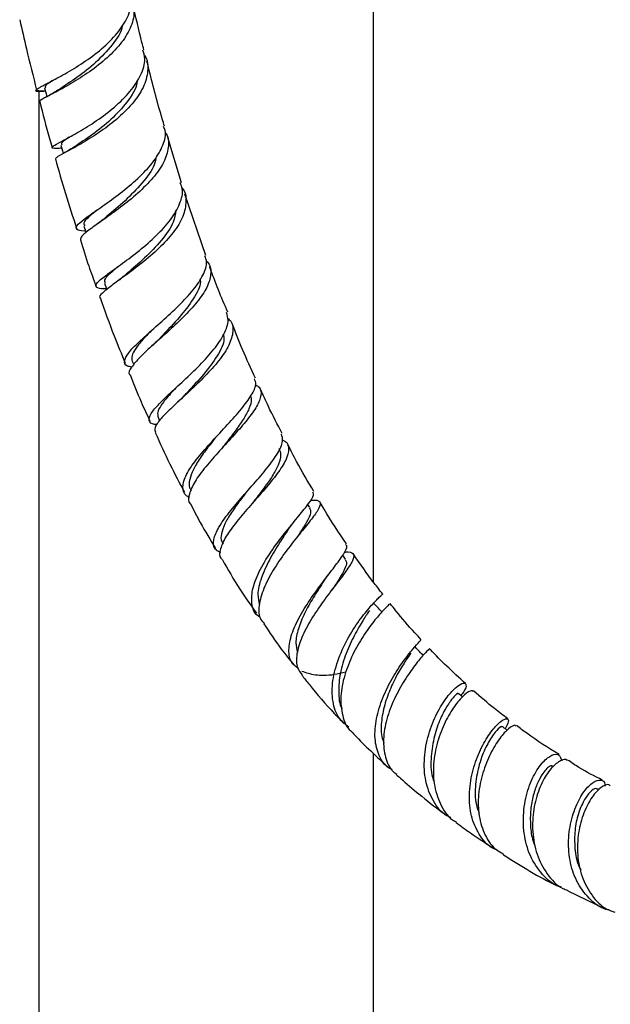
# Model space of a CAD drawing. Units: millimetres. Extents: x 3 to 3996, y 5 to 3995.
# Drawn here: x 3013 to 3083, y 2906 to 3023 of the extents above; entities that cross this region are included whole.
import ezdxf

# ---------------------------------------------------------------- set-up
doc = ezdxf.new("R2010")
doc.units = ezdxf.units.MM

msp = doc.modelspace()

# ---------------------------------------------------------------- linework, layer by layer
at = {"color": 7, "linetype": 'Continuous', "lineweight": 25}
for p, q in [((3054.9, 2956.25), (3054.9, 3318.78)), ((3014.9, 3014.94), (3014.9, 2856.12)), ((3031.92, 3003.99), (3030.31, 3009.39)), ((3017.57, 3008.1), (3017.63, 3008.1)), ((3034.85, 2995.29), (3032.34, 3002.64)), ((3026.03, 2982.7), (3026.23, 2982.27)), ((3029.13, 2975.98), (3029.32, 2975.56)), ((3047.28, 2965.2), (3047.03, 2965.56)), ((3051.54, 2959.02), (3051.2, 2959.52)), ((3054.9, 2856.12), (3054.9, 2935.8)), ((3081.86, 2931.52), (3081.69, 2931.61)), ((3078.09, 2919.44), (3082.57, 2917.28))]:
    msp.add_line(p, q, dxfattribs=at)
at = {"color": 7, "linetype": 'Continuous', "lineweight": 25, "flags": 128}
for points in [[(3015.57, 3015.31), (3015.76, 3014.62), (3015.86, 3014.28)], [(3017.52, 3008.49), (3017.71, 3007.81), (3017.81, 3007.47)], [(3020.26, 2998.82), (3020.51, 2998.14), (3020.54, 2998.04)], [(3022.73, 2992), (3022.97, 2991.31), (3023, 2991.24)]]:
    msp.add_lwpolyline(points, dxfattribs=at)
at = {"color": 7, "linetype": 'Continuous', "lineweight": 25}
for points, knots in [([(3015.67, 3014.95), (3015.48, 3014.94), (3014.8, 3014.94), (3014.5, 3015.02), (3014.85, 3015.33), (3016.09, 3015.95), (3017.96, 3016.94), (3020.19, 3018.28), (3022.43, 3019.93), (3024.34, 3021.81), (3025.58, 3023.76), (3026.08, 3025.39), (3025.81, 3026.24), (3025.73, 3026.52)], [0, 0, 0, 0, 0.039236, 0.141481, 0.244522, 0.347907, 0.451131, 0.553731, 0.655348, 0.75579, 0.855077, 0.953368, 1, 1, 1, 1]), ([(3025.91, 3025.62), (3026.05, 3025.27), (3026.4, 3024.36), (3026.01, 3022.68), (3024.88, 3020.74), (3023.09, 3018.87), (3020.94, 3017.2), (3018.74, 3015.81), (3016.79, 3014.75), (3015.47, 3014.07), (3014.87, 3013.75), (3015.02, 3013.7), (3015.05, 3013.69)], [0, 0, 0, 0, 0.067592, 0.178539, 0.289809, 0.401709, 0.514515, 0.628379, 0.743342, 0.859257, 0.975835, 1, 1, 1, 1]), ([(3027.44, 3019.87), (3027.36, 3020.16), (3026.89, 3021.96), (3026.49, 3023.73), (3026.16, 3025.21)], [0, 0, 0, 0, 0.1641581, 1, 1, 1, 1]), ([(3012.6, 3023.45), (3012.86, 3022.3), (3013.5, 3019.5), (3014.21, 3016.7), (3014.62, 3015.05)], [0, 0, 0, 0, 0.413773, 1, 1, 1, 1]), ([(3024.85, 3022.8), (3024.85, 3022.77), (3024.8, 3022.01), (3023.68, 3020.42), (3021.72, 3018.28), (3019.43, 3016.52), (3017.81, 3015.47), (3017.36, 3015.15), (3017.31, 3015.12)], [0, 0, 0, 0, 0.008322, 0.247087, 0.487422, 0.729398, 0.972809, 1, 1, 1, 1]), ([(3017.63, 3008.1), (3017.41, 3008.1), (3016.69, 3008.08), (3016.34, 3008.14), (3016.65, 3008.44), (3017.82, 3009.05), (3019.62, 3010.02), (3021.78, 3011.35), (3023.97, 3012.99), (3025.87, 3014.86), (3027.15, 3016.84), (3027.69, 3018.56), (3027.42, 3019.5), (3027.32, 3019.84)], [0, 0, 0, 0, 0.0442331, 0.1442965, 0.2444635, 0.3446352, 0.4447194, 0.5446576, 0.6443943, 0.7439091, 0.8432104, 0.9423338, 1, 1, 1, 1]), ([(3027.44, 3019.3), (3027.48, 3019.25), (3027.93, 3018.67), (3027.98, 3017.32), (3027.48, 3015.36), (3026.11, 3013.38), (3024.2, 3011.52), (3022.02, 3009.9), (3019.88, 3008.59), (3018.14, 3007.65), (3017, 3007.06), (3016.92, 3006.91), (3016.89, 3006.84)], [0, 0, 0, 0, 0.011453, 0.122738, 0.233879, 0.34492, 0.455899, 0.566867, 0.677872, 0.788953, 0.90015, 1, 1, 1, 1]), ([(3029.9, 3010.74), (3029.73, 3011.32), (3028.94, 3013.93), (3028.3, 3016.51), (3027.8, 3018.51)], [0, 0, 0, 0, 0.224957, 1, 1, 1, 1]), ([(3016.48, 3016.16), (3016.22, 3016), (3015.59, 3015.58), (3015.64, 3015.43), (3015.67, 3015.33)], [0, 0, 0, 0, 0.40468, 1, 1, 1, 1]), ([(3026.63, 3016.21), (3026.63, 3016.11), (3026.6, 3015.29), (3025.49, 3013.63), (3023.55, 3011.48), (3021.31, 3009.71), (3019.73, 3008.68), (3019.31, 3008.38), (3019.29, 3008.36)], [0, 0, 0, 0, 0.030789, 0.27005, 0.509274, 0.74869, 0.988559, 1, 1, 1, 1]), ([(3014.51, 3015.02), (3014.5, 3015), (3014.47, 3014.93), (3014.87, 3014.93), (3015.44, 3014.94), (3015.67, 3014.95)], [0, 0, 0, 0, 0.249209, 0.69278, 1, 1, 1, 1]), ([(3017.33, 3015.14), (3016.89, 3014.86), (3016.31, 3014.5), (3015.81, 3014.26), (3015.69, 3014.2)], [0, 0, 0, 0, 0.7571451, 1, 1, 1, 1]), ([(3014.99, 3013.68), (3015.36, 3012.22), (3015.83, 3010.39), (3016.37, 3008.56), (3016.47, 3008.19)], [0, 0, 0, 0, 0.801858, 1, 1, 1, 1]), ([(3020.48, 2998.21), (3020.43, 2998.21), (3019.82, 2998.23), (3019.36, 2998.39), (3019.3, 2998.81), (3020.03, 2999.45), (3021.19, 3000.29), (3022.73, 3001.34), (3024.88, 3002.91), (3027, 3004.7), (3028.75, 3006.61), (3029.79, 3008.48), (3030.15, 3009.88), (3029.86, 3010.54), (3029.79, 3010.7)], [0, 0, 0, 0, 0.008304, 0.110043, 0.213006, 0.316643, 0.367904, 0.470597, 0.573087, 0.674234, 0.773877, 0.872088, 0.969154, 1, 1, 1, 1]), ([(3018.48, 3009.42), (3018.19, 3009.22), (3017.54, 3008.78), (3017.59, 3008.62), (3017.63, 3008.52)], [0, 0, 0, 0, 0.447323, 1, 1, 1, 1]), ([(3029.94, 3010.03), (3030, 3009.96), (3030.43, 3009.44), (3030.45, 3008.21), (3029.92, 3006.43), (3028.57, 3004.54), (3026.73, 3002.71), (3024.63, 3001.01), (3022.58, 2999.55), (3020.93, 2998.39), (3019.88, 2997.58), (3019.87, 2997.3), (3019.86, 2997.17)], [0, 0, 0, 0, 0.016826, 0.124814, 0.23288, 0.341426, 0.450831, 0.5614, 0.673317, 0.786578, 0.900951, 1, 1, 1, 1]), ([(3019.28, 3008.36), (3019.04, 3008.21), (3018.56, 3007.89), (3018.07, 3007.62), (3017.82, 3007.49)], [0, 0, 0, 0, 0.488702, 1, 1, 1, 1]), ([(3016.87, 3006.83), (3017.25, 3005.45), (3018.03, 3002.7), (3018.94, 2999.94), (3019.4, 2998.56)], [0, 0, 0, 0, 0.5013394, 1, 1, 1, 1]), ([(3028.92, 3007.11), (3028.86, 3006.79), (3028.67, 3005.76), (3027.25, 3003.9), (3025.23, 3001.81), (3023.46, 3000.35), (3022.79, 2999.77), (3022.64, 2999.64)], [0, 0, 0, 0, 0.119876, 0.384598, 0.651623, 0.92091, 1, 1, 1, 1]), ([(3022.97, 2991.32), (3022.89, 2991.32), (3022.23, 2991.32), (3021.72, 2991.46), (3021.61, 2991.86), (3022.29, 2992.47), (3023.38, 2993.29), (3024.84, 2994.32), (3026.91, 2995.87), (3028.97, 2997.66), (3030.71, 2999.57), (3031.8, 3001.48), (3032.2, 3002.99), (3031.89, 3003.73), (3031.79, 3003.96)], [0, 0, 0, 0, 0.014432, 0.113919, 0.213594, 0.313347, 0.362662, 0.462119, 0.561576, 0.660788, 0.759732, 0.85843, 0.956951, 1, 1, 1, 1]), ([(3031.99, 3003.38), (3031.99, 3003.37), (3032.43, 3002.93), (3032.55, 3001.78), (3032.23, 2999.98), (3031.03, 2998.05), (3029.28, 2996.15), (3027.21, 2994.38), (3025.18, 2992.86), (3023.45, 2991.63), (3022.42, 2990.78), (3022, 2990.35), (3022.19, 2990.26), (3022.2, 2990.26)], [0, 0, 0, 0, 0.000371, 0.11137, 0.222156, 0.332756, 0.44323, 0.55364, 0.664058, 0.774546, 0.885144, 0.995893, 1, 1, 1, 1]), ([(3021.83, 3000.72), (3021.54, 3000.48), (3020.68, 2999.75), (3020.11, 2999.16), (3020.33, 2998.93), (3020.39, 2998.86)], [0, 0, 0, 0, 0.269142, 0.803754, 1, 1, 1, 1]), ([(3031.26, 3000.72), (3031.2, 3000.25), (3031.02, 2999.08), (3029.57, 2997.06), (3027.57, 2994.98), (3025.85, 2993.53), (3025.21, 2992.96), (3025.08, 2992.84)], [0, 0, 0, 0, 0.170404, 0.425133, 0.679857, 0.934925, 1, 1, 1, 1]), ([(3022.59, 2999.61), (3022.31, 2999.38), (3021.94, 2999.09), (3021.55, 2998.83), (3021.46, 2998.77)], [0, 0, 0, 0, 0.77681, 1, 1, 1, 1]), ([(3019.85, 2997.17), (3020.17, 2996.13), (3020.74, 2994.28), (3021.43, 2992.44), (3021.73, 2991.63)], [0, 0, 0, 0, 0.56297, 1, 1, 1, 1]), ([(3025.98, 2981.97), (3025.8, 2982.01), (3025.2, 2982.14), (3025.03, 2982.67), (3025.42, 2983.47), (3026.32, 2984.49), (3027.63, 2985.71), (3029.6, 2987.44), (3031.64, 2989.31), (3033.42, 2991.2), (3034.59, 2992.97), (3035.08, 2994.36), (3034.82, 2995.02), (3034.73, 2995.25)], [0, 0, 0, 0, 0.043293, 0.151409, 0.260636, 0.314764, 0.423159, 0.53125, 0.637547, 0.741736, 0.843902, 0.944429, 1, 1, 1, 1]), ([(3024.32, 2993.97), (3024.01, 2993.69), (3023.13, 2992.92), (3022.56, 2992.32), (3022.8, 2992.09), (3022.85, 2992.04)], [0, 0, 0, 0, 0.2982, 0.824342, 1, 1, 1, 1]), ([(3034.91, 2994.62), (3034.94, 2994.59), (3035.39, 2994.23), (3035.51, 2993.26), (3035.18, 2991.73), (3034.04, 2989.98), (3032.39, 2988.14), (3030.44, 2986.31), (3028.52, 2984.61), (3026.87, 2983.1), (3025.9, 2981.93), (3025.53, 2981.25), (3025.77, 2981.06), (3025.8, 2981.04)], [0, 0, 0, 0, 0.009226, 0.114249, 0.219236, 0.324684, 0.431076, 0.538859, 0.648338, 0.759608, 0.87245, 0.98636, 1, 1, 1, 1]), ([(3037.46, 2988.54), (3036.7, 2990.32), (3035.94, 2992.12), (3035.32, 2993.94), (3035.31, 2993.96)], [0, 0, 0, 0, 0.9876844, 1, 1, 1, 1]), ([(3025.04, 2992.82), (3024.85, 2992.66), (3024.45, 2992.34), (3024.03, 2992.04), (3023.82, 2991.88)], [0, 0, 0, 0, 0.490962, 1, 1, 1, 1]), ([(3034.16, 2992.45), (3034.18, 2992.35), (3034.28, 2991.68), (3033.38, 2990.1), (3031.76, 2987.93), (3030.1, 2986.22), (3029.35, 2985.41), (3029.17, 2985.22)], [0, 0, 0, 0, 0.050614, 0.334113, 0.620638, 0.910527, 1, 1, 1, 1]), ([(3022.23, 2990.27), (3022.76, 2988.75), (3023.67, 2986.13), (3024.76, 2983.53), (3025.22, 2982.44)], [0, 0, 0, 0, 0.580735, 1, 1, 1, 1]), ([(3029, 2975.09), (3028.81, 2975.12), (3028.19, 2975.22), (3027.97, 2975.72), (3028.3, 2976.48), (3029.12, 2977.46), (3030.33, 2978.65), (3032.19, 2980.34), (3034.14, 2982.2), (3035.89, 2984.11), (3037.1, 2985.94), (3037.65, 2987.44), (3037.4, 2988.18), (3037.3, 2988.48)], [0, 0, 0, 0, 0.044853, 0.149696, 0.254656, 0.306549, 0.411166, 0.515762, 0.620025, 0.723948, 0.827536, 0.930858, 1, 1, 1, 1]), ([(3037.45, 2987.82), (3037.58, 2987.7), (3038.1, 2987.22), (3038.15, 2986.06), (3037.6, 2984.4), (3036.29, 2982.54), (3034.53, 2980.64), (3032.59, 2978.81), (3030.77, 2977.15), (3029.4, 2975.77), (3028.64, 2974.75), (3028.76, 2974.36), (3028.82, 2974.19)], [0, 0, 0, 0, 0.037815, 0.147656, 0.257246, 0.366633, 0.475892, 0.585076, 0.694271, 0.803543, 0.912986, 1, 1, 1, 1]), ([(3040.79, 2980.64), (3040.25, 2981.78), (3039.24, 2983.94), (3038.39, 2986.14), (3038, 2987.18)], [0, 0, 0, 0, 0.525556, 1, 1, 1, 1]), ([(3028.3, 2986.29), (3027.96, 2985.94), (3027.19, 2985.14), (3026.42, 2984.18), (3025.92, 2983.3), (3026, 2982.9), (3026.04, 2982.7)], [0, 0, 0, 0, 0.212643, 0.476429, 0.74081, 1, 1, 1, 1]), ([(3036.95, 2985.82), (3036.98, 2985.66), (3037.12, 2984.94), (3036.26, 2983.31), (3034.68, 2981.14), (3033.07, 2979.45), (3032.35, 2978.65), (3032.18, 2978.48)], [0, 0, 0, 0, 0.081272, 0.361027, 0.640477, 0.920097, 1, 1, 1, 1]), ([(3029.13, 2985.19), (3028.98, 2985.04), (3028.76, 2984.82), (3028.51, 2984.59), (3028.43, 2984.52)], [0, 0, 0, 0, 0.690431, 1, 1, 1, 1]), ([(3025.8, 2981.04), (3026.22, 2979.96), (3026.95, 2978.11), (3027.81, 2976.29), (3028.17, 2975.53)], [0, 0, 0, 0, 0.583809, 1, 1, 1, 1]), ([(3031.58, 2979.83), (3031.14, 2979.36), (3030.29, 2978.46), (3029.46, 2977.4), (3029, 2976.55), (3029.1, 2976.17), (3029.15, 2975.98)], [0, 0, 0, 0, 0.265772, 0.516898, 0.768613, 1, 1, 1, 1]), ([(3032.9, 2966.41), (3032.87, 2966.42), (3032.35, 2966.58), (3032.04, 2967.27), (3032.12, 2968.31), (3032.74, 2969.61), (3033.8, 2971.1), (3035.54, 2973.08), (3037.44, 2975.09), (3039.16, 2977), (3040.36, 2978.64), (3040.94, 2979.86), (3040.74, 2980.38), (3040.66, 2980.58)], [0, 0, 0, 0, 0.006907, 0.118468, 0.231712, 0.287956, 0.400386, 0.512407, 0.621952, 0.728487, 0.832194, 0.933692, 1, 1, 1, 1]), ([(3040.78, 2979.86), (3040.93, 2979.77), (3041.45, 2979.48), (3041.52, 2978.64), (3041.02, 2977.33), (3039.85, 2975.71), (3038.25, 2973.89), (3036.46, 2971.96), (3034.77, 2970.04), (3033.43, 2968.25), (3032.8, 2966.77), (3032.66, 2965.88), (3032.98, 2965.63), (3032.99, 2965.62)], [0, 0, 0, 0, 0.043781, 0.144857, 0.246009, 0.347804, 0.450812, 0.55563, 0.662703, 0.772177, 0.883721, 0.996637, 1, 1, 1, 1]), ([(3032.15, 2978.45), (3032.05, 2978.35), (3031.85, 2978.14), (3031.63, 2977.93), (3031.52, 2977.83)], [0, 0, 0, 0, 0.4970055, 1, 1, 1, 1]), ([(3040.19, 2978.49), (3040.23, 2978.37), (3040.35, 2977.95), (3040.04, 2977.02), (3039.36, 2975.74), (3038.34, 2974.31), (3037.41, 2973.12), (3036.88, 2972.44), (3036.74, 2972.26)], [0, 0, 0, 0, 0.093346, 0.298315, 0.504944, 0.713575, 0.924462, 1, 1, 1, 1]), ([(3043.98, 2974.03), (3043.41, 2975.11), (3042.48, 2976.85), (3041.69, 2978.63), (3041.39, 2979.32)], [0, 0, 0, 0, 0.61858, 1, 1, 1, 1]), ([(3028.8, 2974.18), (3029.36, 2972.91), (3030.44, 2970.49), (3031.7, 2968.13), (3032.3, 2967.02)], [0, 0, 0, 0, 0.527772, 1, 1, 1, 1]), ([(3036.62, 2959.83), (3036.43, 2959.91), (3035.83, 2960.16), (3035.66, 2961.03), (3036.08, 2962.4), (3037.21, 2964.12), (3038.8, 2966.04), (3040.58, 2968.04), (3042.24, 2969.97), (3043.49, 2971.7), (3044.14, 2973.08), (3043.96, 2973.7), (3043.88, 2973.98)], [0, 0, 0, 0, 0.05066, 0.159227, 0.267815, 0.376223, 0.484308, 0.59198, 0.699151, 0.805837, 0.912089, 1, 1, 1, 1]), ([(3036.01, 2973.57), (3035.75, 2973.24), (3035.08, 2972.39), (3034.12, 2971.08), (3033.29, 2969.7), (3032.86, 2968.52), (3032.78, 2967.69), (3033.04, 2967.36), (3033.12, 2967.26)], [0, 0, 0, 0, 0.124768, 0.320367, 0.517483, 0.715591, 0.913877, 1, 1, 1, 1]), ([(3043.98, 2973.29), (3044.09, 2973.24), (3044.63, 2973.01), (3044.83, 2972.23), (3044.51, 2970.93), (3043.45, 2969.29), (3041.92, 2967.43), (3040.17, 2965.45), (3038.5, 2963.51), (3037.18, 2961.72), (3036.52, 2960.24), (3036.39, 2959.33), (3036.72, 2959.06), (3036.76, 2959.03)], [0, 0, 0, 0, 0.027779, 0.134404, 0.240686, 0.346728, 0.452611, 0.558437, 0.664268, 0.770191, 0.876265, 0.982602, 1, 1, 1, 1]), ([(3047.76, 2967.1), (3047.05, 2968.28), (3045.95, 2970.12), (3045, 2972.03), (3044.66, 2972.7)], [0, 0, 0, 0, 0.646001, 1, 1, 1, 1]), ([(3036.73, 2972.25), (3036.72, 2972.23), (3036.69, 2972.2), (3036.66, 2972.16), (3036.65, 2972.15)], [0, 0, 0, 0, 0.615339, 1, 1, 1, 1]), ([(3043.59, 2972.25), (3043.68, 2972), (3043.87, 2971.49), (3043.6, 2970.43), (3042.94, 2969.16), (3041.97, 2967.75), (3041.06, 2966.58), (3040.55, 2965.9), (3040.41, 2965.72)], [0, 0, 0, 0, 0.171455, 0.362141, 0.552514, 0.742744, 0.933067, 1, 1, 1, 1]), ([(3039.68, 2967.03), (3039.42, 2966.7), (3038.78, 2965.87), (3037.85, 2964.57), (3037.05, 2963.21), (3036.66, 2962.05), (3036.61, 2961.27), (3036.87, 2960.96), (3036.94, 2960.89)], [0, 0, 0, 0, 0.128515, 0.327589, 0.527383, 0.72795, 0.929074, 1, 1, 1, 1]), ([(3041.34, 2952.11), (3041.23, 2952.17), (3040.62, 2952.52), (3040.26, 2953.7), (3040.36, 2955.57), (3041.28, 2957.8), (3042.73, 2960.13), (3044.41, 2962.35), (3046.01, 2964.26), (3047.19, 2965.72), (3047.81, 2966.66), (3047.69, 2966.93), (3047.65, 2967.03)], [0, 0, 0, 0, 0.025897, 0.143962, 0.263586, 0.383121, 0.500796, 0.614969, 0.724926, 0.830927, 0.934064, 1, 1, 1, 1]), ([(3033.02, 2965.64), (3033.39, 2964.9), (3034.31, 2963.08), (3035.38, 2961.35), (3036.01, 2960.33)], [0, 0, 0, 0, 0.4095934, 1, 1, 1, 1]), ([(3040.41, 2965.72), (3040.4, 2965.71), (3040.37, 2965.68), (3040.35, 2965.65), (3040.34, 2965.64)], [0, 0, 0, 0, 0.499948, 1, 1, 1, 1]), ([(3047.37, 2966.09), (3047.64, 2966.1), (3048.32, 2966.12), (3048.61, 2965.75), (3048.32, 2964.95), (3047.39, 2963.7), (3046.05, 2962.06), (3044.5, 2960.11), (3042.99, 2957.96), (3041.78, 2955.75), (3041.16, 2953.71), (3041.12, 2952.16), (3041.63, 2951.55), (3041.81, 2951.34)], [0, 0, 0, 0, 0.062265, 0.155151, 0.247977, 0.341257, 0.435599, 0.531737, 0.630388, 0.732026, 0.836489, 0.943089, 1, 1, 1, 1]), ([(3051.65, 2960.86), (3050.73, 2962.22), (3049.63, 2963.84), (3048.65, 2965.55), (3048.49, 2965.83)], [0, 0, 0, 0, 0.8356399, 1, 1, 1, 1]), ([(3047.23, 2965.17), (3047.31, 2965), (3047.49, 2964.61), (3046.91, 2963.43), (3046.24, 2962.4), (3045.8, 2961.74), (3045.78, 2961.71)], [0, 0, 0, 0, 0.2853787, 0.6325065, 0.9847204, 1, 1, 1, 1]), ([(3044.6, 2962.44), (3044.75, 2962.67), (3045.03, 2963.07), (3045.38, 2963.5), (3045.53, 2963.69)], [0, 0, 0, 0, 0.5604636, 1, 1, 1, 1]), ([(3044.61, 2962.45), (3044.3, 2962), (3043.56, 2960.89), (3042.37, 2958.91), (3041.41, 2956.77), (3040.93, 2954.91), (3041.16, 2954), (3041.26, 2953.61)], [0, 0, 0, 0, 0.155368, 0.375727, 0.599595, 0.82581, 1, 1, 1, 1]), ([(3045.85, 2946.01), (3045.58, 2946.21), (3044.91, 2946.73), (3044.67, 2948.16), (3045.03, 2950.07), (3046.04, 2952.25), (3047.46, 2954.47), (3049.01, 2956.57), (3050.43, 2958.38), (3051.39, 2959.75), (3051.81, 2960.56), (3051.6, 2960.74), (3051.55, 2960.79)], [0, 0, 0, 0, 0.075025, 0.187005, 0.298793, 0.410169, 0.521046, 0.631306, 0.740933, 0.84992, 0.958361, 1, 1, 1, 1]), ([(3051.39, 2959.87), (3051.56, 2959.89), (3052.2, 2959.94), (3052.58, 2959.65), (3052.48, 2958.91), (3051.66, 2957.67), (3050.38, 2956), (3048.86, 2954.01), (3047.39, 2951.84), (3046.23, 2949.66), (3045.64, 2947.67), (3045.63, 2946.12), (3046.15, 2945.5), (3046.36, 2945.24)], [0, 0, 0, 0, 0.0356881, 0.1356606, 0.2352945, 0.3346961, 0.4339806, 0.5332124, 0.6324483, 0.7317509, 0.8312125, 0.9309515, 1, 1, 1, 1]), ([(3055.99, 2954.87), (3055.65, 2955.3), (3054.43, 2956.82), (3053.29, 2958.45), (3052.48, 2959.63)], [0, 0, 0, 0, 0.281644, 1, 1, 1, 1]), ([(3036.78, 2959.03), (3037.47, 2957.83), (3038.74, 2955.6), (3040.21, 2953.54), (3040.89, 2952.6)], [0, 0, 0, 0, 0.543958, 1, 1, 1, 1]), ([(3051.48, 2958.98), (3051.55, 2958.89), (3051.75, 2958.64), (3051.45, 2957.82), (3050.78, 2956.66), (3050.13, 2955.68), (3049.83, 2955.24)], [0, 0, 0, 0, 0.174907, 0.465679, 0.755826, 1, 1, 1, 1]), ([(3048.96, 2956.43), (3049.05, 2956.57), (3049.23, 2956.83), (3049.44, 2957.11), (3049.55, 2957.25)], [0, 0, 0, 0, 0.495971, 1, 1, 1, 1]), ([(3048.96, 2956.44), (3048.91, 2956.36), (3048.52, 2955.76), (3047.65, 2954.43), (3046.6, 2952.56), (3045.84, 2950.71), (3045.5, 2949.09), (3045.7, 2948.28), (3045.8, 2947.92)], [0, 0, 0, 0, 0.0319994, 0.2311108, 0.4312609, 0.6325398, 0.8348914, 1, 1, 1, 1]), ([(3051.93, 2938.97), (3051.53, 2939.29), (3050.58, 2940.06), (3049.92, 2942.01), (3049.91, 2944.49), (3050.64, 2947.2), (3051.89, 2949.8), (3053.34, 2951.99), (3054.7, 2953.62), (3055.61, 2954.55), (3056.05, 2954.9), (3055.95, 2954.84), (3055.95, 2954.83)], [0, 0, 0, 0, 0.088784, 0.208183, 0.32906, 0.449439, 0.567012, 0.679927, 0.787566, 0.890865, 0.991433, 1, 1, 1, 1]), ([(3056.8, 2953.68), (3056.79, 2953.66), (3056.76, 2953.63), (3056.04, 2952.94), (3054.93, 2951.67), (3053.61, 2949.86), (3052.34, 2947.64), (3051.35, 2945.16), (3050.86, 2942.61), (3051.11, 2940.33), (3051.67, 2938.85), (3052.32, 2938.41), (3052.4, 2938.35)], [0, 0, 0, 0, 0.0745345, 0.179348, 0.2851933, 0.3929741, 0.503827, 0.618605, 0.737469, 0.8595684, 0.9833229, 1, 1, 1, 1]), ([(3055.83, 2952.78), (3055.67, 2952.96), (3055.36, 2953.29), (3055.04, 2953.62), (3054.89, 2953.77)], [0, 0, 0, 0, 0.521802, 1, 1, 1, 1]), ([(3060.59, 2949.42), (3060.33, 2949.7), (3059.3, 2950.8), (3058.05, 2952.24), (3057.1, 2953.45), (3056.88, 2953.74)], [0, 0, 0, 0, 0.20299, 0.810024, 1, 1, 1, 1]), ([(3054.39, 2952.89), (3054.15, 2952.54), (3053.65, 2951.79), (3052.58, 2949.99), (3051.56, 2947.8), (3050.83, 2945.42), (3050.67, 2943.19), (3050.78, 2941.74), (3051.11, 2941.21), (3051.12, 2941.2)], [0, 0, 0, 0, 0.146165, 0.313838, 0.485061, 0.65933, 0.827782, 0.997183, 1, 1, 1, 1]), ([(3041.78, 2951.31), (3042.46, 2950.29), (3043.6, 2948.58), (3044.87, 2947), (3045.39, 2946.37)], [0, 0, 0, 0, 0.594849, 1, 1, 1, 1]), ([(3057.11, 2933.91), (3056.99, 2933.96), (3056.26, 2934.28), (3055.49, 2935.53), (3054.95, 2937.55), (3055.15, 2939.98), (3055.94, 2942.5), (3057.12, 2944.88), (3058.45, 2946.9), (3059.63, 2948.38), (3060.45, 2949.25), (3060.51, 2949.34), (3060.54, 2949.38)], [0, 0, 0, 0, 0.021268, 0.133448, 0.245592, 0.357466, 0.468852, 0.579588, 0.6896, 0.798837, 0.907335, 1, 1, 1, 1]), ([(3059.33, 2947.82), (3059.18, 2947.59), (3058.82, 2947.07), (3057.95, 2945.71), (3057.02, 2943.93), (3056.23, 2941.89), (3055.8, 2939.81), (3055.73, 2938.13), (3056.04, 2937.33), (3056.13, 2937.07)], [0, 0, 0, 0, 0.118274, 0.277476, 0.437428, 0.598316, 0.76016, 0.922973, 1, 1, 1, 1]), ([(3061.47, 2948.3), (3061.49, 2948.31), (3061.54, 2948.32), (3060.92, 2947.7), (3059.87, 2946.45), (3058.57, 2944.62), (3057.33, 2942.38), (3056.4, 2939.93), (3055.97, 2937.49), (3056.23, 2935.35), (3056.82, 2933.92), (3057.51, 2933.48), (3057.66, 2933.38)], [0, 0, 0, 0, 0.059719, 0.173004, 0.286168, 0.399304, 0.51249, 0.625822, 0.739416, 0.853429, 0.967941, 1, 1, 1, 1]), ([(3060.76, 2947.61), (3060.59, 2947.78), (3060.26, 2948.13), (3059.94, 2948.47), (3059.77, 2948.64)], [0, 0, 0, 0, 0.5, 1, 1, 1, 1]), ([(3065.86, 2944.19), (3065.11, 2944.87), (3063.71, 2946.17), (3062.28, 2947.59), (3061.6, 2948.33), (3061.55, 2948.38)], [0, 0, 0, 0, 0.513796, 0.967257, 1, 1, 1, 1]), ([(3051.58, 2945.54), (3051.1, 2945.43), (3049.78, 2945.13), (3047.88, 2945.09), (3046.83, 2945.46), (3046.33, 2945.64)], [0, 0, 0, 0, 0.230521, 0.62725, 1, 1, 1, 1]), ([(3046.31, 2945.2), (3046.6, 2944.83), (3047.84, 2943.23), (3049.53, 2941.31), (3050.95, 2939.82), (3051.32, 2939.42)], [0, 0, 0, 0, 0.180378, 0.782394, 1, 1, 1, 1]), ([(3064.14, 2928.15), (3063.97, 2928.23), (3063.07, 2928.63), (3061.95, 2930.11), (3061.01, 2932.48), (3060.86, 2935.28), (3061.39, 2938.12), (3062.41, 2940.67), (3063.66, 2942.65), (3064.83, 2943.88), (3065.69, 2944.35), (3066.01, 2944.08), (3065.89, 2943.47), (3065.44, 2942.91), (3065.31, 2942.75)], [0, 0, 0, 0, 0.023617, 0.122667, 0.223084, 0.323846, 0.423668, 0.52127, 0.615705, 0.706781, 0.79508, 0.881519, 0.96694, 1, 1, 1, 1]), ([(3066.78, 2943.22), (3066.73, 2943.28), (3066.58, 2943.43), (3065.79, 2942.93), (3064.7, 2941.75), (3063.54, 2939.9), (3062.56, 2937.54), (3062, 2934.88), (3062.02, 2932.16), (3062.8, 2929.75), (3063.78, 2928.18), (3064.63, 2927.73), (3064.79, 2927.65)], [0, 0, 0, 0, 0.063578, 0.169664, 0.276925, 0.386138, 0.498038, 0.613068, 0.731089, 0.851373, 0.972842, 1, 1, 1, 1]), ([(3070.93, 2939.98), (3070.4, 2940.37), (3069.03, 2941.4), (3067.68, 2942.58), (3066.85, 2943.31)], [0, 0, 0, 0, 0.385382, 1, 1, 1, 1]), ([(3064.94, 2942.91), (3064.95, 2942.94), (3064.99, 2943.08), (3064.5, 2942.66), (3063.74, 2941.67), (3062.85, 2940.03), (3062.09, 2937.9), (3061.72, 2935.47), (3061.71, 2933.51), (3062.06, 2932.57), (3062.14, 2932.36)], [0, 0, 0, 0, 0.0381935, 0.1824976, 0.3288553, 0.4776196, 0.6288226, 0.7894177, 0.9517262, 1, 1, 1, 1]), ([(3065.54, 2942.58), (3065.54, 2942.58), (3065.36, 2942.71), (3065.18, 2942.85), (3065.01, 2942.98)], [0, 0, 0, 0, 0.008544, 1, 1, 1, 1]), ([(3069.6, 2924.33), (3069.5, 2924.37), (3068.69, 2924.64), (3067.6, 2925.9), (3066.73, 2927.66), (3066.32, 2929.71), (3066.32, 2931.92), (3066.9, 2934.56), (3067.9, 2936.9), (3069.07, 2938.69), (3070.15, 2939.78), (3070.88, 2940.1), (3071.13, 2939.75), (3070.77, 2939.1), (3070.61, 2938.79)], [0, 0, 0, 0, 0.01283, 0.109587, 0.20632, 0.254062, 0.350113, 0.446104, 0.541621, 0.636589, 0.730988, 0.824869, 0.918349, 1, 1, 1, 1]), ([(3070.21, 2939.01), (3070.14, 2939.02), (3069.98, 2939.03), (3069.21, 2938.18), (3068.29, 2936.66), (3067.46, 2934.57), (3067.02, 2932.17), (3066.99, 2930.09), (3067.38, 2929.04), (3067.51, 2928.7)], [0, 0, 0, 0, 0.132391, 0.289439, 0.446959, 0.605184, 0.764241, 0.924208, 1, 1, 1, 1]), ([(3071.88, 2939.08), (3071.86, 2939.13), (3071.76, 2939.31), (3071.05, 2938.88), (3069.98, 2937.74), (3068.83, 2935.89), (3067.88, 2933.55), (3067.35, 2930.93), (3067.4, 2928.32), (3068.15, 2926.03), (3069.19, 2924.48), (3070.1, 2924.02), (3070.36, 2923.89)], [0, 0, 0, 0, 0.043718, 0.157326, 0.270837, 0.384354, 0.49797, 0.611759, 0.725811, 0.840202, 0.955031, 1, 1, 1, 1]), ([(3070.86, 2938.6), (3070.83, 2938.62), (3070.63, 2938.77), (3070.42, 2938.93), (3070.25, 2939.06)], [0, 0, 0, 0, 0.140519, 1, 1, 1, 1]), ([(3077.05, 2935.72), (3075.77, 2936.51), (3074.06, 2937.56), (3072.38, 2938.87), (3071.97, 2939.19)], [0, 0, 0, 0, 0.755145, 1, 1, 1, 1]), ([(3052.37, 2938.32), (3052.53, 2938.15), (3053.32, 2937.31), (3054.67, 2936.02), (3055.9, 2934.83), (3056.5, 2934.3), (3056.55, 2934.26)], [0, 0, 0, 0, 0.119086, 0.584121, 0.961789, 1, 1, 1, 1]), ([(3077.35, 2919.87), (3077.18, 2919.92), (3076.19, 2920.22), (3074.78, 2921.59), (3073.61, 2923.48), (3072.92, 2925.69), (3072.68, 2928.07), (3073.07, 2930.85), (3073.96, 2933.22), (3075.12, 2934.91), (3076.24, 2935.75), (3077.11, 2935.8), (3077.28, 2935.24), (3077.36, 2934.97)], [0, 0, 0, 0, 0.023059, 0.129905, 0.237995, 0.291622, 0.398943, 0.505907, 0.610691, 0.712753, 0.812134, 0.909302, 1, 1, 1, 1]), ([(3078.04, 2935), (3078.04, 2935), (3077.92, 2935.23), (3077.24, 2935.04), (3076.21, 2934.28), (3075.1, 2932.68), (3074.23, 2930.47), (3073.8, 2927.84), (3073.95, 2925.54), (3074.52, 2923.35), (3075.57, 2921.4), (3076.91, 2919.91), (3077.9, 2919.56), (3078.11, 2919.48)], [0, 0, 0, 0, 0.000896, 0.108785, 0.217518, 0.327688, 0.439861, 0.554385, 0.671313, 0.730152, 0.849076, 0.969582, 1, 1, 1, 1]), ([(3082.22, 2932.66), (3081.29, 2933.13), (3079.91, 2933.82), (3078.52, 2934.75), (3078.08, 2935.05)], [0, 0, 0, 0, 0.679151, 1, 1, 1, 1]), ([(3076.35, 2934.28), (3076.24, 2934.33), (3075.98, 2934.47), (3075.19, 2933.66), (3074.46, 2932.35), (3073.94, 2930.86), (3073.62, 2929.12), (3073.6, 2927.25), (3073.78, 2925.76), (3074.09, 2925.01), (3074.16, 2924.83)], [0, 0, 0, 0, 0.123243, 0.310995, 0.438201, 0.56674, 0.696561, 0.827474, 0.959266, 1, 1, 1, 1]), ([(3057.6, 2933.32), (3057.77, 2933.17), (3058.66, 2932.37), (3060.49, 2930.85), (3062.34, 2929.35), (3063.46, 2928.54), (3063.63, 2928.41)], [0, 0, 0, 0, 0.081991, 0.454473, 0.914157, 1, 1, 1, 1]), ([(3083.1, 2917.12), (3082.95, 2917.15), (3082.01, 2917.33), (3080.57, 2918.49), (3079.32, 2920.17), (3078.5, 2922.19), (3078.1, 2924.42), (3078.28, 2927.13), (3079, 2929.56), (3080.03, 2931.41), (3081.16, 2932.53), (3082.06, 2932.75), (3082.57, 2932.47), (3082.54, 2931.99), (3082.54, 2931.92)], [0, 0, 0, 0, 0.018597, 0.121196, 0.223836, 0.274549, 0.376698, 0.478819, 0.580517, 0.681739, 0.782466, 0.882752, 0.9827, 1, 1, 1, 1]), ([(3081.64, 2931.54), (3081.58, 2931.59), (3081.39, 2931.72), (3080.77, 2931.29), (3080.01, 2930.26), (3079.32, 2928.67), (3078.89, 2926.68), (3078.9, 2924.51), (3079.16, 2922.82), (3079.58, 2922.04), (3079.66, 2921.89)], [0, 0, 0, 0, 0.077324, 0.223915, 0.370714, 0.517935, 0.665673, 0.814003, 0.962966, 1, 1, 1, 1]), ([(3083.18, 2931.96), (3083.13, 2932.01), (3082.9, 2932.25), (3082.08, 2931.86), (3080.99, 2930.73), (3079.97, 2928.82), (3079.31, 2926.39), (3079.18, 2923.71), (3079.7, 2921.07), (3080.91, 2918.83), (3082.31, 2917.36), (3083.39, 2916.99), (3083.71, 2916.88)], [0, 0, 0, 0, 0.035102, 0.149428, 0.263647, 0.377856, 0.492141, 0.606597, 0.721289, 0.836288, 0.951622, 1, 1, 1, 1]), ([(3064.76, 2927.59), (3065.32, 2927.17), (3066.8, 2926.08), (3068.29, 2925.12), (3069.2, 2924.54)], [0, 0, 0, 0, 0.386687, 1, 1, 1, 1]), ([(3070.31, 2923.81), (3070.35, 2923.78), (3072.48, 2922.37), (3074.71, 2921.06), (3076.89, 2920.01), (3076.96, 2919.98)], [0, 0, 0, 0, 0.0165265, 0.96916, 1, 1, 1, 1])]:
    msp.add_open_spline(points, degree=3, knots=knots, dxfattribs=at)

doc.saveas('drawing.dxf')
